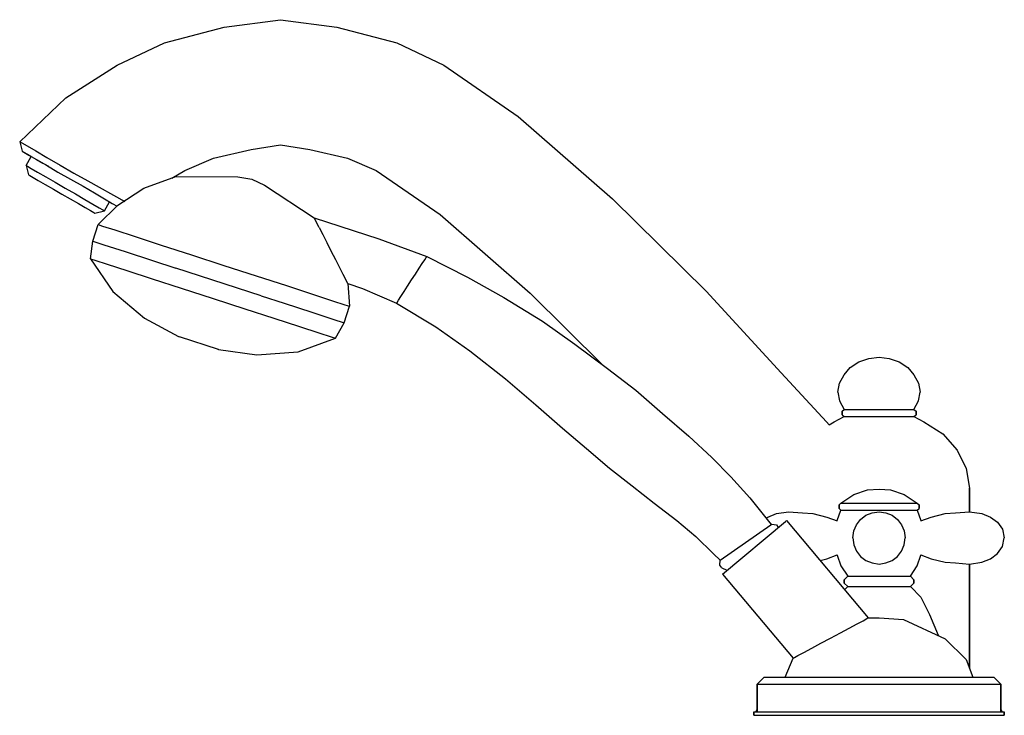
# Model space of a CAD drawing. Extents: x 0 to 283, y 0 to 200.
import ezdxf

# ---------------------------------------------------------------- set-up
doc = ezdxf.new("R2010")
doc.units = 0
doc.header["$MEASUREMENT"] = 0

msp = doc.modelspace()

# ---------------------------------------------------------------- linework, layer by layer
for p, q in [((58.77, 197.84), (74.98, 200)), ((74.98, 200), (91.2, 197.84)), ((41.59, 193.3), (58.77, 197.84)), ((91.2, 197.84), (108.38, 193.3)), ((28.03, 186.94), (41.59, 193.3)), ((108.38, 193.3), (121.94, 186.94)), ((13.31, 177.52), (28.03, 186.94)), ((121.94, 186.94), (143.23, 172.17)), ((0.02, 164.89), (13.31, 177.52)), ((0.02, 164.89), (13.31, 177.52)), ((143.23, 172.17), (170.38, 148.47)), ((0.02, 164.89), (0.62, 164.59)), ((0.02, 164.89), (0.72, 162.19)), ((0.02, 164.89), (0.72, 162.19)), ((0.02, 164.89), (0.62, 164.59)), ((0.62, 164.59), (2.12, 163.69)), ((0.62, 164.59), (2.12, 163.69)), ((0.72, 162.19), (1.22, 161.89)), ((1.22, 161.89), (2.89, 160.92)), ((1.22, 161.89), (2.62, 161.09)), ((1.22, 161.89), (2.89, 160.92)), ((2.12, 163.69), (4.62, 162.29)), ((2.12, 163.69), (4.62, 162.29)), ((4.62, 162.29), (7.82, 160.39)), ((55.76, 160.21), (66.58, 162.7)), ((66.58, 162.7), (74.98, 164)), ((74.98, 164), (83.39, 162.7)), ((83.39, 162.7), (94.21, 160.21)), ((1.86, 158.09), (3.34, 160.66)), ((2.62, 161.09), (4.82, 159.79)), ((2.89, 160.92), (3.34, 160.66)), ((4.82, 159.79), (6.66, 158.73)), ((4.82, 159.79), (7.72, 158.19)), ((4.82, 159.79), (6.66, 158.73)), ((7.08, 158.54), (8.28, 157.84)), ((7.82, 160.39), (11.62, 158.19)), ((47.51, 156.66), (55.76, 160.21)), ((94.21, 160.21), (102.46, 156.66)), ((1.86, 158.09), (2.59, 155.36)), ((1.86, 158.09), (2.29, 157.84)), ((2.29, 157.84), (3.33, 157.24)), ((3.33, 157.24), (5.15, 156.19)), ((5.15, 156.19), (7.49, 154.84)), ((7.72, 158.19), (11.02, 156.19)), ((11.02, 156.19), (14.62, 154.19)), ((11.62, 158.19), (15.62, 155.89)), ((15.62, 155.89), (19.62, 153.69)), ((43.73, 154.46), (47.51, 156.66)), ((102.46, 156.66), (120.83, 143.98)), ((2.59, 155.36), (2.94, 155.16)), ((2.94, 155.16), (3.89, 154.61)), ((3.89, 154.61), (5.36, 153.76)), ((5.36, 153.76), (7.35, 152.61)), ((7.49, 154.84), (10.17, 153.29)), ((10.17, 153.29), (13.12, 151.59)), ((14.62, 154.19), (18.22, 152.09)), ((19.62, 153.69), (30.2, 147.77)), ((35.7, 151.55), (44.88, 154.88)), ((44.88, 154.88), (62.75, 154.86)), ((62.75, 154.86), (66.71, 154.1)), ((66.71, 154.1), (70.36, 152.39)), ((7.35, 152.61), (9.69, 151.26)), ((9.69, 151.26), (12.12, 149.86)), ((13.12, 151.59), (16.06, 149.89)), ((18.22, 152.09), (21.52, 150.19)), ((21.52, 150.19), (24.42, 148.49)), ((28.21, 146.63), (35.7, 151.55)), ((70.36, 152.39), (84.66, 143.01)), ((12.12, 149.86), (14.54, 148.46)), ((14.54, 148.46), (16.88, 147.11)), ((16.06, 149.89), (18.75, 148.34)), ((18.75, 148.34), (21.08, 146.99)), ((24.38, 148.49), (26.62, 147.19)), ((24.38, 145.09), (25.85, 147.64)), ((24.42, 148.49), (26.62, 147.19)), ((25.85, 147.64), (26.62, 147.19)), ((26.62, 147.19), (27.99, 146.4)), ((170.38, 148.47), (197.33, 121.97)), ((16.88, 147.11), (18.87, 145.96)), ((18.87, 145.96), (20.34, 145.11)), ((20.34, 145.11), (21.3, 144.56)), ((21.08, 146.99), (22.9, 145.94)), ((21.3, 144.56), (21.64, 144.36)), ((21.64, 144.36), (24.38, 145.09)), ((22.53, 141.11), (28.21, 146.63)), ((22.9, 145.94), (23.94, 145.34)), ((23.94, 145.34), (24.38, 145.09)), ((84.66, 143.01), (103.2, 136.98)), ((86.07, 140.24), (84.66, 143.01)), ((120.83, 143.98), (146.7, 121.35)), ((20.99, 136.36), (22.53, 141.11)), ((22.53, 141.11), (23.86, 140.68)), ((23.86, 140.68), (27.38, 139.54)), ((27.38, 139.54), (33.18, 137.65)), ((86.07, 140.24), (87.1, 138.22)), ((20.39, 131.29), (20.99, 136.36)), ((20.99, 136.36), (24.22, 135.31)), ((33.18, 137.65), (40.7, 135.21)), ((87.1, 138.22), (88.25, 135.95)), ((88.25, 135.95), (89.47, 133.56)), ((103.2, 136.98), (117.01, 131.89)), ((24.22, 135.31), (30.31, 133.33)), ((30.31, 133.33), (38.2, 130.76)), ((40.7, 135.21), (49.35, 132.4)), ((89.47, 133.56), (90.76, 131.04)), ((20.39, 131.29), (26.79, 121.85)), ((20.39, 131.29), (21.63, 130.89)), ((21.63, 130.89), (25.15, 129.75)), ((38.2, 130.76), (44.86, 128.6)), ((49.35, 132.4), (58.67, 129.37)), ((90.76, 131.04), (91.91, 128.77)), ((115.7, 129.88), (116.41, 130.97)), ((116.41, 130.97), (116.84, 131.64)), ((116.84, 131.64), (117.01, 131.89)), ((117.01, 131.89), (128.67, 125.99)), ((25.15, 129.75), (30.76, 127.92)), ((30.76, 127.92), (38.08, 125.54)), ((69.4, 120.63), (44.86, 128.6)), ((58.67, 129.37), (67.99, 126.34)), ((91.91, 128.77), (92.88, 126.88)), ((113.74, 126.86), (114.83, 128.54)), ((114.83, 128.54), (115.7, 129.88)), ((38.08, 125.54), (46.45, 122.83)), ((67.99, 126.34), (76.65, 123.53)), ((92.88, 126.88), (93.65, 125.37)), ((93.65, 125.37), (94.16, 124.36)), ((111.51, 123.42), (112.65, 125.18)), ((112.65, 125.18), (113.74, 126.86)), ((128.67, 125.99), (139.17, 120.12)), ((26.79, 121.85), (35.86, 114.17)), ((46.45, 122.83), (55.58, 119.86)), ((76.65, 123.53), (84.16, 121.09)), ((94.16, 124.36), (94.29, 124.11)), ((94.29, 124.11), (98.57, 122.71)), ((94.29, 124.11), (94.81, 117.63)), ((98.57, 122.71), (108.29, 118.47)), ((109.55, 120.4), (110.47, 121.83)), ((110.47, 121.83), (111.51, 123.42)), ((197.33, 121.97), (218.9, 98.51)), ((55.58, 119.86), (64.71, 116.89)), ((69.4, 120.63), (76.05, 118.46)), ((84.16, 121.09), (89.96, 119.2)), ((89.96, 119.2), (93.48, 118.06)), ((108.46, 118.73), (108.89, 119.4)), ((108.89, 119.4), (109.55, 120.4)), ((139.17, 120.12), (150.24, 113.29)), ((146.7, 121.35), (167.73, 100.62)), ((64.71, 116.89), (73.08, 114.17)), ((76.05, 118.46), (83.95, 115.9)), ((93.27, 112.87), (94.81, 117.63)), ((93.48, 118.06), (94.81, 117.63)), ((108.29, 118.47), (108.46, 118.73)), ((108.29, 118.47), (119.63, 111.68)), ((35.86, 114.17), (45.7, 108.87)), ((73.08, 114.17), (80.41, 111.79)), ((83.95, 115.9), (90.03, 113.92)), ((90.03, 113.92), (93.27, 112.87)), ((150.24, 113.29), (159.53, 106.67)), ((80.41, 111.79), (86.02, 109.97)), ((90.77, 108.42), (93.27, 112.87)), ((119.63, 111.68), (129.34, 104.81)), ((45.7, 108.87), (45.9, 108.81)), ((57.12, 105.17), (45.9, 108.81)), ((80.05, 104.55), (90.77, 108.42)), ((86.02, 109.97), (89.54, 108.83)), ((89.54, 108.83), (90.77, 108.42)), ((56.93, 105.23), (57.12, 105.17)), ((57.12, 105.17), (68.2, 103.67)), ((129.34, 104.81), (139.64, 96.78)), ((159.53, 106.67), (168.96, 99.71)), ((68.2, 103.67), (80.05, 104.55)), ((241.2, 101.59), (244.03, 102.6)), ((244.03, 102.6), (246.98, 103)), ((246.98, 103), (249.93, 102.6)), ((249.93, 102.6), (252.77, 101.59)), ((168.96, 99.71), (177.08, 93.48)), ((236.95, 97.88), (238.72, 99.99)), ((238.72, 99.99), (241.2, 101.59)), ((252.77, 101.59), (255.25, 99.99)), ((255.25, 99.99), (257.02, 97.88)), ((139.64, 96.78), (148.34, 89.24)), ((218.9, 98.51), (231.88, 84.4)), ((235.65, 95.46), (236.95, 97.88)), ((257.02, 97.88), (258.31, 95.46)), ((177.08, 93.48), (184.79, 86.8)), ((235.18, 92.95), (235.65, 95.46)), ((258.31, 95.46), (258.79, 92.95)), ((235.18, 92.95), (235.65, 90.44)), ((258.31, 90.44), (258.79, 92.95)), ((148.34, 89.24), (156.04, 82.52)), ((235.65, 90.44), (236.95, 87.93)), ((236.36, 87.42), (236.95, 87.93)), ((236.95, 87.93), (237.3, 87.93)), ((237.3, 87.93), (238.25, 87.93)), ((238.25, 87.93), (239.9, 87.93)), ((239.9, 87.93), (242.03, 87.93)), ((242.03, 87.93), (244.39, 87.93)), ((244.39, 87.93), (246.98, 87.93)), ((246.98, 87.93), (249.58, 87.93)), ((249.58, 87.93), (251.94, 87.93)), ((251.94, 87.93), (254.07, 87.93)), ((254.07, 87.93), (255.72, 87.93)), ((255.72, 87.93), (256.66, 87.93)), ((256.66, 87.93), (257.02, 87.93)), ((257.02, 87.93), (258.31, 90.44)), ((257.02, 87.93), (257.61, 87.42)), ((184.79, 86.8), (192.33, 80.24)), ((234.12, 84.41), (236.95, 85.92)), ((236.36, 86.42), (236.36, 87.42)), ((236.36, 87.42), (236.36, 86.42)), ((236.36, 86.42), (236.95, 85.92)), ((236.95, 85.92), (237.3, 85.92)), ((237.3, 85.92), (238.25, 85.92)), ((238.25, 85.92), (239.9, 85.92)), ((239.9, 85.92), (242.03, 85.92)), ((242.03, 85.92), (244.39, 85.92)), ((244.39, 85.92), (246.98, 85.92)), ((246.98, 85.92), (249.58, 85.92)), ((249.58, 85.92), (251.94, 85.92)), ((251.94, 85.92), (254.07, 85.92)), ((254.07, 85.92), (255.72, 85.92)), ((255.72, 85.92), (256.66, 85.92)), ((256.66, 85.92), (257.02, 85.92)), ((257.02, 85.92), (257.61, 86.42)), ((257.02, 85.92), (259.85, 84.41)), ((257.61, 86.42), (257.61, 87.42)), ((257.61, 87.42), (257.61, 86.42)), ((156.04, 82.52), (162.87, 76.67)), ((231.88, 84.4), (232.68, 83.48)), ((232.68, 83.48), (234.12, 84.41)), ((259.85, 84.41), (265.28, 80.89)), ((192.33, 80.24), (198.97, 74.13)), ((265.28, 80.89), (269.41, 76.27)), ((162.87, 76.67), (169.53, 71.01)), ((198.97, 74.13), (204.42, 68.57)), ((269.41, 76.27), (272.01, 70.94)), ((169.53, 71.01), (176.08, 65.99)), ((272.01, 70.94), (272.95, 65.32)), ((204.42, 68.57), (209.82, 62.56)), ((176.08, 65.99), (182.31, 60.99)), ((272.95, 58.5), (272.95, 65.32)), ((272.95, 65.32), (272.95, 58.5)), ((209.82, 62.56), (214.44, 56.82)), ((235.98, 61), (239.78, 63.5)), ((239.78, 63.5), (243.68, 64.8)), ((243.68, 64.8), (246.98, 65)), ((246.98, 65), (250.28, 64.8)), ((250.28, 64.8), (254.18, 63.5)), ((254.18, 63.5), (257.98, 61)), ((182.31, 60.99), (188.83, 55.97)), ((235.48, 60.5), (235.98, 61)), ((235.48, 60.5), (235.48, 59.5)), ((235.48, 59.5), (235.48, 60.5)), ((235.48, 59.5), (235.98, 59)), ((235.98, 61), (236.38, 61)), ((236.38, 61), (237.48, 61)), ((237.48, 61), (239.18, 61)), ((239.18, 61), (241.48, 61)), ((241.48, 61), (244.18, 61)), ((244.18, 61), (246.98, 61)), ((246.98, 61), (249.78, 61)), ((249.78, 61), (252.48, 61)), ((252.48, 61), (254.78, 61)), ((254.78, 61), (256.48, 61)), ((256.48, 61), (257.58, 61)), ((257.58, 61), (257.98, 61)), ((257.98, 61), (258.48, 60.5)), ((257.98, 59), (258.48, 59.5)), ((258.48, 59.5), (258.48, 60.5)), ((258.48, 60.5), (258.48, 59.5)), ((214.44, 56.82), (215.96, 54.83)), ((214.55, 56.67), (214.98, 57)), ((214.98, 57), (217.48, 58)), ((217.48, 58), (220.98, 58.5)), ((220.98, 58.5), (224.98, 58.2)), ((224.98, 58.2), (227.98, 58)), ((227.98, 58), (231.98, 57)), ((231.98, 57), (234.96, 55.88)), ((234.98, 56), (235.98, 59)), ((235.98, 59), (236.38, 59)), ((236.38, 59), (237.48, 59)), ((237.48, 59), (239.18, 59)), ((239.18, 59), (241.48, 59)), ((241.48, 59), (244.18, 59)), ((241.68, 56.3), (243.18, 57.5)), ((243.18, 57.5), (244.98, 58.2)), ((244.18, 59), (246.98, 59)), ((244.98, 58.2), (246.98, 58.5)), ((246.98, 59), (249.78, 59)), ((246.98, 58.5), (248.98, 58.2)), ((248.98, 58.2), (250.78, 57.5)), ((249.78, 59), (252.48, 59)), ((250.78, 57.5), (252.28, 56.3)), ((252.48, 59), (254.78, 59)), ((254.78, 59), (256.48, 59)), ((256.48, 59), (257.58, 59)), ((257.58, 59), (257.98, 59)), ((257.98, 59), (258.98, 56)), ((258.98, 55.88), (261.98, 57)), ((261.98, 57), (265.98, 58)), ((265.98, 58), (268.98, 58.2)), ((268.98, 58.2), (272.98, 58.5)), ((272.98, 58.5), (276.48, 58)), ((276.48, 58), (278.98, 57)), ((278.98, 57), (280.98, 55.5)), ((188.83, 55.97), (194.35, 51.39)), ((201.35, 44.57), (215.92, 54.81)), ((201.98, 40.6), (220.08, 55.7)), ((215.92, 54.81), (216.22, 55)), ((216.22, 55), (217.53, 54.72)), ((217.53, 54.72), (218.03, 54.03)), ((220.08, 55.7), (220.38, 56)), ((220.38, 56), (243.88, 28)), ((234.96, 55.88), (234.98, 56)), ((239.78, 53), (240.48, 54.8)), ((240.48, 54.8), (241.68, 56.3)), ((252.28, 56.3), (253.48, 54.8)), ((253.48, 54.8), (254.18, 53)), ((258.98, 56), (259, 55.88)), ((280.98, 55.5), (282.48, 53.5)), ((194.35, 51.39), (199.45, 46.4)), ((239.48, 51), (239.78, 53)), ((239.48, 51), (239.78, 49)), ((254.18, 53), (254.48, 51)), ((254.18, 49), (254.48, 51)), ((282.48, 53.5), (282.98, 51)), ((282.48, 48.5), (282.98, 51)), ((239.78, 49), (240.48, 47.2)), ((253.48, 47.2), (254.18, 49)), ((280.98, 46.5), (282.48, 48.5)), ((199.45, 46.4), (201.35, 44.57)), ((231.98, 45), (234.98, 46.12)), ((234.96, 46.12), (234.98, 46)), ((234.98, 46), (235.98, 43)), ((240.48, 47.2), (241.68, 45.7)), ((241.68, 45.7), (243.18, 44.5)), ((250.78, 44.5), (252.28, 45.7)), ((252.28, 45.7), (253.48, 47.2)), ((257.98, 43), (258.98, 46)), ((258.98, 46), (259, 46.12)), ((259, 46.12), (261.98, 45)), ((278.98, 45), (280.98, 46.5)), ((201.27, 43.2), (201.36, 44.59)), ((201.78, 42.41), (201.27, 43.2)), ((230.03, 44.51), (231.98, 45)), ((235.98, 43), (237.98, 40)), ((243.18, 44.5), (244.98, 43.8)), ((244.98, 43.8), (246.98, 43.5)), ((246.98, 43.5), (248.98, 43.8)), ((248.98, 43.8), (250.78, 44.5)), ((255.98, 40), (257.98, 43)), ((261.98, 45), (265.98, 44)), ((265.98, 44), (268.98, 43.8)), ((268.98, 43.8), (272.98, 43.5)), ((272.95, 13.58), (272.95, 43.5)), ((272.95, 43.5), (272.95, 13.58)), ((272.98, 43.5), (276.48, 44)), ((276.48, 44), (278.98, 45)), ((201.78, 42.41), (203.21, 41.72)), ((201.98, 40.6), (222.28, 16.4)), ((236.98, 39), (237.98, 40)), ((237.98, 40), (238.28, 40)), ((238.28, 40), (239.18, 40)), ((239.18, 40), (240.58, 40)), ((240.58, 40), (242.48, 40)), ((242.48, 40), (244.68, 40)), ((244.68, 40), (246.98, 40)), ((246.98, 40), (249.28, 40)), ((249.28, 40), (251.48, 40)), ((251.48, 40), (253.38, 40)), ((253.38, 40), (254.78, 40)), ((254.78, 40), (255.68, 40)), ((255.68, 40), (255.98, 40)), ((255.98, 40), (256.98, 39)), ((236.98, 39), (236.98, 38)), ((236.98, 38), (236.98, 39)), ((236.98, 38), (237.98, 37)), ((237.08, 36.1), (237.98, 37)), ((237.98, 37), (238.28, 37)), ((238.28, 37), (239.18, 37)), ((239.18, 37), (240.58, 37)), ((240.58, 37), (242.48, 37)), ((242.48, 37), (244.68, 37)), ((244.68, 37), (246.98, 37)), ((246.98, 37), (249.28, 37)), ((249.28, 37), (251.48, 37)), ((251.48, 37), (253.38, 37)), ((253.38, 37), (254.78, 37)), ((254.78, 37), (255.68, 37)), ((255.68, 37), (255.98, 37)), ((255.98, 37), (256.98, 38)), ((255.98, 37), (258.98, 34)), ((256.98, 39), (256.98, 38)), ((256.98, 38), (256.98, 39)), ((258.98, 34), (261.48, 29)), ((261.48, 29), (263.98, 23)), ((238.38, 25.1), (240.68, 26.3)), ((240.68, 26.3), (242.38, 27.2)), ((242.38, 27.2), (243.48, 27.8)), ((243.48, 27.8), (243.88, 28)), ((243.88, 28), (246.98, 28)), ((246.98, 28), (253.98, 27.5)), ((253.98, 27.5), (265.98, 22)), ((233.08, 22.2), (235.88, 23.7)), ((235.88, 23.7), (238.38, 25.1)), ((263.98, 23), (264.01, 22.9)), ((227.68, 19.3), (230.28, 20.7)), ((230.28, 20.7), (233.08, 22.2)), ((265.98, 22), (271.98, 16)), ((222.68, 16.6), (223.68, 17.2)), ((223.68, 17.2), (225.38, 18.1)), ((225.38, 18.1), (227.68, 19.3)), ((219.98, 11), (222.28, 16.4)), ((222.28, 16.4), (222.68, 16.6)), ((271.98, 16), (273.98, 11)), ((211.98, 9), (213.98, 11)), ((211.98, 9), (213.28, 9)), ((211.98, 9), (211.98, 1)), ((211.98, 1), (211.98, 9)), ((213.28, 9), (216.68, 9)), ((213.98, 11), (215.18, 11)), ((215.18, 11), (218.38, 11)), ((216.68, 9), (222.28, 9)), ((218.38, 11), (223.68, 11)), ((222.28, 9), (229.58, 9)), ((223.68, 11), (230.58, 11)), ((229.58, 9), (237.98, 9)), ((230.58, 11), (238.48, 11)), ((237.98, 9), (246.98, 9)), ((238.48, 11), (246.98, 11)), ((246.98, 11), (255.48, 11)), ((246.98, 11), (253.98, 11)), ((246.98, 9), (255.98, 9)), ((253.98, 11), (255.48, 11)), ((255.48, 11), (263.38, 11)), ((255.98, 9), (264.38, 9)), ((263.38, 11), (270.28, 11)), ((264.38, 9), (271.68, 9)), ((270.28, 11), (275.58, 11)), ((270.28, 11), (270.38, 11)), ((271.68, 9), (277.28, 9)), ((275.58, 11), (278.78, 11)), ((277.28, 9), (280.68, 9)), ((278.78, 11), (279.98, 11)), ((279.98, 11), (281.98, 9)), ((280.68, 9), (281.98, 9)), ((281.98, 1), (281.98, 9)), ((281.98, 9), (281.98, 1)), ((210.98, 1), (210.98, 0)), ((210.98, 1), (212.28, 1)), ((210.98, 0), (210.98, 1)), ((210.98, 0), (212.28, 0)), ((210.98, 0), (212.28, 0)), ((211.57, 1), (211.98, 1.7)), ((212.28, 1), (213.28, 1)), ((212.28, 1), (215.74, 1)), ((212.28, 0), (215.74, 0)), ((212.28, 0), (215.74, 0)), ((215.74, 1), (221.5, 1)), ((221.5, 1), (229.13, 1)), ((229.13, 1), (229.58, 1)), ((229.13, 1), (237.77, 1)), ((229.58, 1), (237.98, 1)), ((237.77, 1), (246.98, 1)), ((246.98, 1), (256.2, 1)), ((256.2, 1), (264.38, 1)), ((256.2, 1), (264.84, 1)), ((264.38, 1), (264.84, 1)), ((264.38, 1), (264.84, 1)), ((264.84, 1), (272.47, 1)), ((272.47, 1), (278.23, 1)), ((278.23, 1), (281.69, 1)), ((280.68, 1), (281.69, 1)), ((281.69, 1), (282.98, 1)), ((281.98, 1.7), (282.4, 1)), ((281.98, 1.7), (282.4, 1)), ((282.98, 0), (282.98, 1)), ((282.98, 1), (282.98, 0)), ((215.7, 0), (219.48, 0)), ((215.74, 0), (221.5, 0)), ((221.5, 0), (229.13, 0)), ((221.5, 0), (223.18, 0)), ((223.18, 0), (227.58, 0)), ((229.13, 0), (237.77, 0)), ((233.28, 0), (239.88, 0)), ((237.77, 0), (246.98, 0)), ((239.88, 0), (246.98, 0)), ((246.98, 0), (254.08, 0)), ((246.98, 0), (256.2, 0)), ((256.2, 0), (264.84, 0)), ((260.68, 0), (266.38, 0)), ((264.84, 0), (272.47, 0)), ((266.38, 0), (270.78, 0)), ((270.78, 0), (272.48, 0)), ((270.78, 0), (273.48, 0)), ((272.47, 0), (278.23, 0)), ((272.48, 0), (278.26, 0)), ((278.23, 0), (281.69, 0)), ((278.26, 0), (281.69, 0)), ((281.69, 0), (282.98, 0))]:
    msp.add_line(p, q)

doc.saveas('drawing.dxf')
